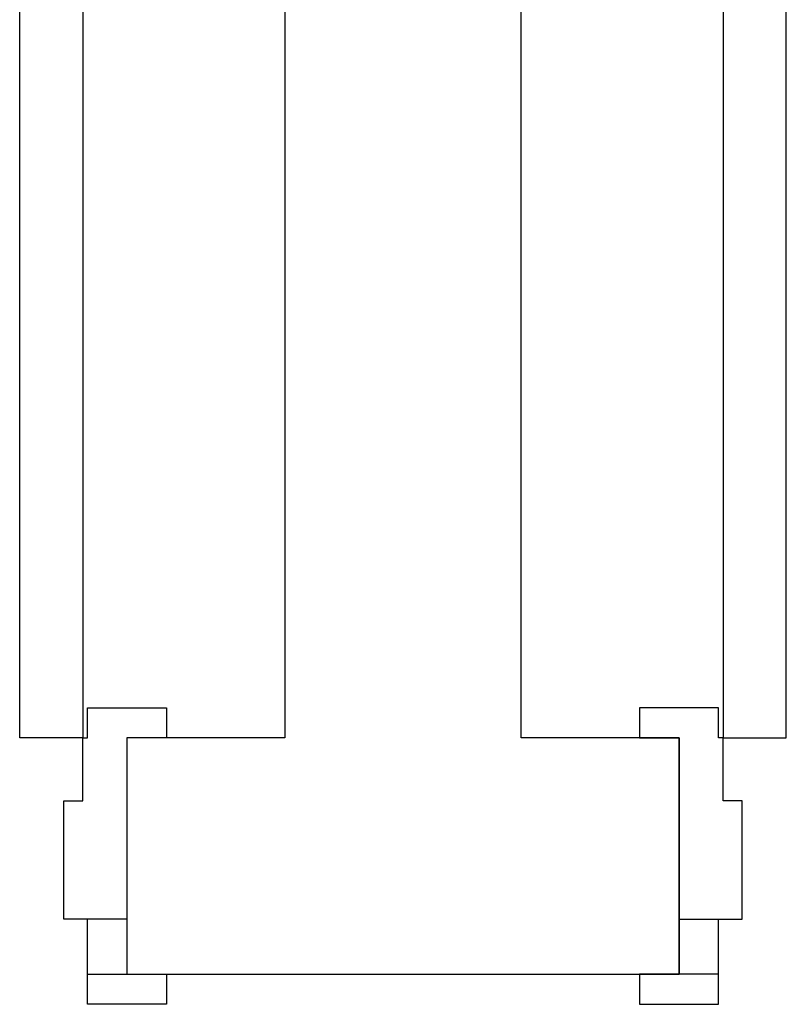
# Model space of a CAD drawing. Extents: x 57 to 1169, y -8 to 219.
# Drawn here: x 427 to 428, y 124 to 124 of the extents above; entities that cross this region are included whole.
import ezdxf

# ---------------------------------------------------------------- set-up
doc = ezdxf.new("R2010")
doc.units = 0
doc.header["$MEASUREMENT"] = 0
for name, color, linetype in [('01', 3, 'Continuous'), ('02', 1, 'Continuous'), ('06', 7, 'Continuous'), ('Structural - Bearing', 7, 'Continuous')]:
    doc.layers.add(name, color=color, linetype=linetype)

# ---------------------------------------------------------------- blocks, each defined once
blk = doc.blocks.new('D1 12_20', base_point=(2430.21728, -202.70637))
at = {"layer": '01', "linetype": 'Continuous'}
for p, q in [((2430.64228, -202.70637), (2430.64228, -202.68737)), ((2430.64228, -202.68737), (2430.69228, -202.68737)), ((2430.69228, -202.68737), (2430.69228, -202.70637)), ((2430.63928, -202.70637), (2430.64228, -202.70637)), ((2430.63928, -202.74637), (2430.63928, -202.70637)), ((2430.66728, -202.70637), (2430.66728, -202.85637)), ((2430.69228, -202.70637), (2430.66728, -202.70637)), ((2430.66728, -202.70637), (2430.66728, -202.82137)), ((2430.62728, -202.74637), (2430.63928, -202.74637)), ((2430.62728, -202.82137), (2430.62728, -202.74637)), ((2430.66728, -202.82137), (2430.62728, -202.82137)), ((2430.64228, -202.85637), (2430.64228, -202.82137)), ((2430.66728, -202.82137), (2430.66728, -202.85637)), ((2430.64228, -202.87537), (2430.64228, -202.85637)), ((2430.64228, -202.85637), (2430.69228, -202.85637)), ((2430.69228, -202.85637), (2430.69228, -202.87537)), ((2430.69228, -202.87537), (2430.64228, -202.87537))]:
    blk.add_line(p, q, dxfattribs=at)
at = {"layer": '02', "linetype": 'Continuous'}
for p, q in [((2430.59928, -202.70637), (2430.59928, -201.86237)), ((2430.63928, -201.86237), (2430.63928, -202.70637)), ((2430.63928, -202.70637), (2430.59928, -202.70637))]:
    blk.add_line(p, q, dxfattribs=at)

msp = doc.modelspace()

# ---------------------------------------------------------------- linework, layer by layer
at = {"layer": '06', "linetype": 'Continuous'}
msp.add_lwpolyline([(427.66515, 126.29949), (427.66515, 123.97208), (427.56515, 123.97208), (427.56515, 123.82208), (427.91515, 123.82208), (427.91515, 123.97208), (427.81515, 123.97208), (427.81515, 126.29949)], dxfattribs=at)

# ---------------------------------------------------------------- next in the draw order: block references
at = {"layer": 'Structural - Bearing', "color": 21, "linetype": 'Continuous', "lineweight": 18}
msp.add_blockref('D1 12_20', (427.11515, 123.97208), dxfattribs=at)
at = {"layer": 'Structural - Bearing', "color": 21, "linetype": 'Continuous', "lineweight": 18, "xscale": -1}
msp.add_blockref('D1 12_20', (428.36515, 123.97208), dxfattribs=at)

doc.saveas('drawing.dxf')
